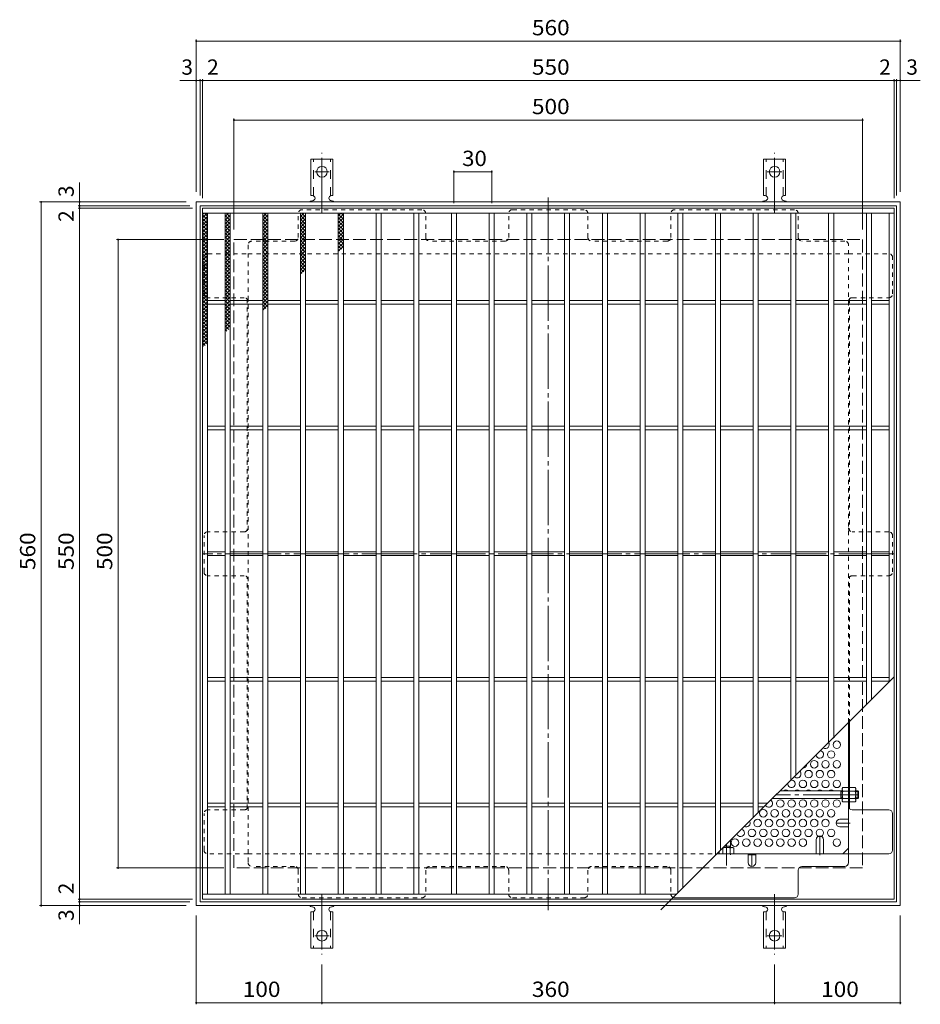
# Model space of a CAD drawing. Units: millimetres. Extents: x -915 to 1080, y -782 to 768.
# Drawn here: x -915 to -199, y -15 to 768 of the extents above; entities that cross this region are included whole.
import ezdxf

# ---------------------------------------------------------------- set-up
doc = ezdxf.new("R2010")
doc.units = ezdxf.units.MM
doc.header["$LTSCALE"] = 4
for name, pattern in [('JWW_CENTER1', [6.773333, 4.233333, -0.846667, 0.846667, -0.846667]), ('JWW_CENTER2', [13.546667, 11.006667, -0.846667, 0.846667, -0.846667]), ('JWW_DASHED1', [1.693333, 0.846667, -0.846667]), ('JWW_DASHED2', [3.386667, 1.693333, -1.693333]), ('JWW_DASHED3', [3.386667, 2.54, -0.846667])]:
    doc.linetypes.add(name, pattern=pattern)
for name, color, linetype in [('A-1_躯体', 7, 'Continuous'), ('A-2_仕上', 7, 'Continuous'), ('A-4_その他', 7, 'Continuous'), ('A-6_寸法', 7, 'Continuous'), ('A-7_ハッチ', 7, 'Continuous'), ('A-8_記号', 7, 'Continuous'), ('ｸｳﾁｮｳｷ', 7, 'Continuous'), ('ﾊｯﾁ', 7, 'Continuous'), ('ﾊｯﾁ-ﾜｸ', 7, 'Continuous')]:
    doc.layers.add(name, color=color, linetype=linetype)
doc.styles.add('ＭＳ ゴシック', font='txt', dxfattribs={"height": 1})

msp = doc.modelspace()

# ---------------------------------------------------------------- linework, layer by layer
at = {"layer": 'A-1_躯体', "color": 2, "linetype": 'Continuous', "lineweight": 9}
for p, q in [((-774.71, 63.16), (-774.71, 623.16)), ((-774.71, 623.16), (-214.71, 623.16)), ((-771.71, 66.16), (-771.71, 620.16)), ((-771.71, 620.16), (-217.71, 620.16)), ((-217.71, 620.16), (-217.71, 66.16)), ((-214.71, 623.16), (-214.71, 63.16)), ((-214.71, 63.16), (-774.71, 63.16)), ((-217.71, 66.16), (-771.71, 66.16))]:
    msp.add_line(p, q, dxfattribs=at)
at = {"layer": 'A-1_躯体', "color": 2, "linetype": 'JWW_DASHED3', "lineweight": 9}
for p, q in [((-744.71, 93.16), (-744.71, 593.16)), ((-744.71, 593.16), (-244.71, 593.16)), ((-244.71, 593.16), (-244.71, 93.16)), ((-244.71, 93.16), (-744.71, 93.16))]:
    msp.add_line(p, q, dxfattribs=at)
at = {"layer": 'A-1_躯体', "color": 3, "linetype": 'JWW_CENTER2', "lineweight": 9}
for p, q in [((-247.91, 151.36), (-313.52, 151.36)), ((-352.91, 111.96), (-352.91, 95.13))]:
    msp.add_line(p, q, dxfattribs=at)
at = {"layer": 'A-1_躯体', "color": 3, "linetype": 'Continuous', "lineweight": 9}
for p, q in [((-260.91, 154.36), (-310.52, 154.36)), ((-261.91, 148.36), (-261.91, 154.36)), ((-261.91, 153.86), (-260.91, 153.86)), ((-248.41, 154.36), (-250.11, 154.36)), ((-250.11, 153.86), (-247.91, 153.86)), ((-248.41, 148.36), (-248.41, 154.36)), ((-248.41, 154.36), (-247.91, 153.86)), ((-247.91, 148.86), (-247.91, 153.86)), ((-260.91, 148.36), (-316.52, 148.36)), ((-261.91, 148.86), (-260.91, 148.86)), ((-250.11, 148.86), (-247.91, 148.86)), ((-248.41, 148.36), (-250.11, 148.36)), ((-248.41, 148.36), (-247.91, 148.86)), ((-354.52, 110.36), (-349.91, 110.36)), ((-350.41, 110.36), (-350.41, 109.36)), ((-349.91, 114.96), (-349.91, 109.36)), ((-355.41, 109.46), (-355.41, 109.36))]:
    msp.add_line(p, q, dxfattribs=at)
at = {"layer": 'A-2_仕上', "color": 3, "linetype": 'Continuous', "lineweight": 9}
for p, q in [((-769.71, 68.16), (-769.71, 618.16)), ((-769.71, 618.16), (-219.71, 618.16)), ((-769.71, 614.16), (-219.71, 614.16)), ((-765.71, 72.16), (-765.71, 614.16)), ((-751.71, 72.16), (-751.71, 614.16)), ((-747.71, 72.16), (-747.71, 614.16)), ((-721.71, 72.16), (-721.71, 614.16)), ((-717.71, 72.16), (-717.71, 614.16)), ((-691.71, 72.16), (-691.71, 614.16)), ((-687.71, 72.16), (-687.71, 614.16)), ((-661.71, 72.16), (-661.71, 614.16)), ((-657.71, 72.16), (-657.71, 614.16)), ((-631.71, 72.16), (-631.71, 614.16)), ((-627.71, 72.16), (-627.71, 614.16)), ((-601.71, 72.16), (-601.71, 614.16)), ((-597.71, 72.16), (-597.71, 614.16)), ((-571.71, 72.16), (-571.71, 614.16)), ((-567.71, 72.16), (-567.71, 614.16)), ((-541.71, 72.16), (-541.71, 614.16)), ((-537.71, 72.16), (-537.71, 614.16)), ((-511.71, 72.16), (-511.71, 614.16)), ((-507.71, 72.16), (-507.71, 614.16)), ((-481.71, 72.16), (-481.71, 614.16)), ((-477.71, 72.16), (-477.71, 614.16)), ((-451.71, 72.16), (-451.71, 614.16)), ((-447.71, 72.16), (-447.71, 614.16)), ((-421.71, 72.16), (-421.71, 614.16)), ((-417.71, 72.16), (-417.71, 614.16)), ((-391.71, 73.16), (-391.71, 614.16)), ((-387.71, 77.16), (-387.71, 614.16)), ((-361.71, 103.16), (-361.71, 614.16)), ((-357.71, 107.16), (-357.71, 614.16)), ((-331.71, 133.16), (-331.71, 614.16)), ((-327.71, 137.16), (-327.71, 614.16)), ((-301.71, 163.16), (-301.71, 614.16)), ((-297.71, 167.16), (-297.71, 614.16)), ((-271.71, 193.16), (-271.71, 614.16)), ((-267.71, 197.16), (-267.71, 614.16)), ((-241.71, 223.16), (-241.71, 614.16)), ((-237.71, 227.16), (-237.71, 614.16)), ((-223.71, 241.16), (-223.71, 614.16)), ((-219.71, 618.16), (-219.71, 68.16)), ((-765.71, 544.66), (-751.71, 544.66)), ((-765.71, 541.66), (-751.71, 541.66)), ((-747.71, 544.66), (-721.71, 544.66)), ((-747.71, 541.66), (-721.71, 541.66)), ((-717.71, 544.66), (-691.71, 544.66)), ((-717.71, 541.66), (-691.71, 541.66)), ((-687.71, 544.66), (-661.71, 544.66)), ((-687.71, 541.66), (-661.71, 541.66)), ((-657.71, 544.66), (-631.71, 544.66)), ((-657.71, 541.66), (-631.71, 541.66)), ((-627.71, 544.66), (-601.71, 544.66)), ((-627.71, 541.66), (-601.71, 541.66)), ((-597.71, 544.66), (-571.71, 544.66)), ((-597.71, 541.66), (-571.71, 541.66)), ((-567.71, 544.66), (-541.71, 544.66)), ((-567.71, 541.66), (-541.71, 541.66)), ((-537.71, 544.66), (-511.71, 544.66)), ((-537.71, 541.66), (-511.71, 541.66)), ((-507.71, 544.66), (-481.71, 544.66)), ((-507.71, 541.66), (-481.71, 541.66)), ((-477.71, 544.66), (-451.71, 544.66)), ((-477.71, 541.66), (-451.71, 541.66)), ((-447.71, 544.66), (-421.71, 544.66)), ((-447.71, 541.66), (-421.71, 541.66)), ((-417.71, 544.66), (-391.71, 544.66)), ((-417.71, 541.66), (-391.71, 541.66)), ((-387.71, 544.66), (-361.71, 544.66)), ((-387.71, 541.66), (-361.71, 541.66)), ((-357.71, 544.66), (-331.71, 544.66)), ((-357.71, 541.66), (-331.71, 541.66)), ((-327.71, 544.66), (-301.71, 544.66)), ((-327.71, 541.66), (-301.71, 541.66)), ((-297.71, 544.66), (-271.71, 544.66)), ((-297.71, 541.66), (-271.71, 541.66)), ((-267.71, 544.66), (-241.71, 544.66)), ((-267.71, 541.66), (-241.71, 541.66)), ((-237.71, 544.66), (-223.71, 544.66)), ((-237.71, 541.66), (-223.71, 541.66)), ((-765.71, 444.66), (-751.71, 444.66)), ((-765.71, 441.66), (-751.71, 441.66)), ((-747.71, 444.66), (-721.71, 444.66)), ((-747.71, 441.66), (-721.71, 441.66)), ((-717.71, 444.66), (-691.71, 444.66)), ((-717.71, 441.66), (-691.71, 441.66)), ((-687.71, 444.66), (-661.71, 444.66)), ((-687.71, 441.66), (-661.71, 441.66)), ((-657.71, 444.66), (-631.71, 444.66)), ((-657.71, 441.66), (-631.71, 441.66)), ((-627.71, 444.66), (-601.71, 444.66)), ((-627.71, 441.66), (-601.71, 441.66)), ((-597.71, 444.66), (-571.71, 444.66)), ((-597.71, 441.66), (-571.71, 441.66)), ((-567.71, 444.66), (-541.71, 444.66)), ((-567.71, 441.66), (-541.71, 441.66)), ((-537.71, 444.66), (-511.71, 444.66)), ((-537.71, 441.66), (-511.71, 441.66)), ((-507.71, 444.66), (-481.71, 444.66)), ((-507.71, 441.66), (-481.71, 441.66)), ((-477.71, 444.66), (-451.71, 444.66)), ((-477.71, 441.66), (-451.71, 441.66)), ((-447.71, 444.66), (-421.71, 444.66)), ((-447.71, 441.66), (-421.71, 441.66)), ((-417.71, 444.66), (-391.71, 444.66)), ((-417.71, 441.66), (-391.71, 441.66)), ((-387.71, 444.66), (-361.71, 444.66)), ((-387.71, 441.66), (-361.71, 441.66)), ((-357.71, 444.66), (-331.71, 444.66)), ((-357.71, 441.66), (-331.71, 441.66)), ((-327.71, 444.66), (-301.71, 444.66)), ((-327.71, 441.66), (-301.71, 441.66)), ((-297.71, 444.66), (-271.71, 444.66)), ((-297.71, 441.66), (-271.71, 441.66)), ((-267.71, 444.66), (-241.71, 444.66)), ((-267.71, 441.66), (-241.71, 441.66)), ((-237.71, 444.66), (-223.71, 444.66)), ((-237.71, 441.66), (-223.71, 441.66)), ((-765.71, 344.66), (-751.71, 344.66)), ((-765.71, 341.66), (-751.71, 341.66)), ((-747.71, 344.66), (-721.71, 344.66)), ((-747.71, 341.66), (-721.71, 341.66)), ((-717.71, 344.66), (-691.71, 344.66)), ((-717.71, 341.66), (-691.71, 341.66)), ((-687.71, 344.66), (-661.71, 344.66)), ((-687.71, 341.66), (-661.71, 341.66)), ((-657.71, 344.66), (-631.71, 344.66)), ((-657.71, 341.66), (-631.71, 341.66)), ((-627.71, 344.66), (-601.71, 344.66)), ((-627.71, 341.66), (-601.71, 341.66)), ((-597.71, 344.66), (-571.71, 344.66)), ((-597.71, 341.66), (-571.71, 341.66)), ((-567.71, 344.66), (-541.71, 344.66)), ((-567.71, 341.66), (-541.71, 341.66)), ((-537.71, 344.66), (-511.71, 344.66)), ((-537.71, 341.66), (-511.71, 341.66)), ((-507.71, 344.66), (-481.71, 344.66)), ((-507.71, 341.66), (-481.71, 341.66)), ((-477.71, 344.66), (-451.71, 344.66)), ((-477.71, 341.66), (-451.71, 341.66)), ((-447.71, 344.66), (-421.71, 344.66)), ((-447.71, 341.66), (-421.71, 341.66)), ((-417.71, 344.66), (-391.71, 344.66)), ((-417.71, 341.66), (-391.71, 341.66)), ((-387.71, 344.66), (-361.71, 344.66)), ((-387.71, 341.66), (-361.71, 341.66)), ((-357.71, 344.66), (-331.71, 344.66)), ((-357.71, 341.66), (-331.71, 341.66)), ((-327.71, 344.66), (-301.71, 344.66)), ((-327.71, 341.66), (-301.71, 341.66)), ((-297.71, 344.66), (-271.71, 344.66)), ((-297.71, 341.66), (-271.71, 341.66)), ((-267.71, 344.66), (-241.71, 344.66)), ((-267.71, 341.66), (-241.71, 341.66)), ((-237.71, 344.66), (-223.71, 344.66)), ((-237.71, 341.66), (-223.71, 341.66)), ((-765.71, 244.66), (-751.71, 244.66)), ((-747.71, 244.66), (-721.71, 244.66)), ((-717.71, 244.66), (-691.71, 244.66)), ((-687.71, 244.66), (-661.71, 244.66)), ((-657.71, 244.66), (-631.71, 244.66)), ((-627.71, 244.66), (-601.71, 244.66)), ((-597.71, 244.66), (-571.71, 244.66)), ((-567.71, 244.66), (-541.71, 244.66)), ((-537.71, 244.66), (-511.71, 244.66)), ((-507.71, 244.66), (-481.71, 244.66)), ((-477.71, 244.66), (-451.71, 244.66)), ((-447.71, 244.66), (-421.71, 244.66)), ((-417.71, 244.66), (-391.71, 244.66)), ((-219.71, 245.16), (-405.24, 59.64)), ((-387.71, 244.66), (-361.71, 244.66)), ((-357.71, 244.66), (-331.71, 244.66)), ((-327.71, 244.66), (-301.71, 244.66)), ((-297.71, 244.66), (-271.71, 244.66)), ((-267.71, 244.66), (-241.71, 244.66)), ((-237.71, 244.66), (-223.71, 244.66)), ((-765.71, 241.66), (-751.71, 241.66)), ((-747.71, 241.66), (-721.71, 241.66)), ((-717.71, 241.66), (-691.71, 241.66)), ((-687.71, 241.66), (-661.71, 241.66)), ((-657.71, 241.66), (-631.71, 241.66)), ((-627.71, 241.66), (-601.71, 241.66)), ((-597.71, 241.66), (-571.71, 241.66)), ((-567.71, 241.66), (-541.71, 241.66)), ((-537.71, 241.66), (-511.71, 241.66)), ((-507.71, 241.66), (-481.71, 241.66)), ((-477.71, 241.66), (-451.71, 241.66)), ((-447.71, 241.66), (-421.71, 241.66)), ((-417.71, 241.66), (-391.71, 241.66)), ((-387.71, 241.66), (-361.71, 241.66)), ((-357.71, 241.66), (-331.71, 241.66)), ((-327.71, 241.66), (-301.71, 241.66)), ((-297.71, 241.66), (-271.71, 241.66)), ((-267.71, 241.66), (-241.71, 241.66)), ((-237.71, 241.66), (-223.71, 241.66)), ((-765.71, 144.66), (-751.71, 144.66)), ((-765.71, 141.66), (-751.71, 141.66)), ((-747.71, 144.66), (-721.71, 144.66)), ((-747.71, 141.66), (-721.71, 141.66)), ((-717.71, 144.66), (-691.71, 144.66)), ((-717.71, 141.66), (-691.71, 141.66)), ((-687.71, 144.66), (-661.71, 144.66)), ((-687.71, 141.66), (-661.71, 141.66)), ((-657.71, 144.66), (-631.71, 144.66)), ((-657.71, 141.66), (-631.71, 141.66)), ((-627.71, 144.66), (-601.71, 144.66)), ((-627.71, 141.66), (-601.71, 141.66)), ((-597.71, 144.66), (-571.71, 144.66)), ((-597.71, 141.66), (-571.71, 141.66)), ((-567.71, 144.66), (-541.71, 144.66)), ((-567.71, 141.66), (-541.71, 141.66)), ((-537.71, 144.66), (-511.71, 144.66)), ((-537.71, 141.66), (-511.71, 141.66)), ((-507.71, 144.66), (-481.71, 144.66)), ((-507.71, 141.66), (-481.71, 141.66)), ((-477.71, 144.66), (-451.71, 144.66)), ((-477.71, 141.66), (-451.71, 141.66)), ((-447.71, 144.66), (-421.71, 144.66)), ((-447.71, 141.66), (-421.71, 141.66)), ((-417.71, 144.66), (-391.71, 144.66)), ((-417.71, 141.66), (-391.71, 141.66)), ((-387.71, 144.66), (-361.71, 144.66)), ((-387.71, 141.66), (-361.71, 141.66)), ((-357.71, 144.66), (-331.71, 144.66)), ((-357.71, 141.66), (-331.71, 141.66)), ((-327.71, 144.66), (-320.21, 144.66)), ((-327.71, 141.66), (-323.21, 141.66)), ((-392.71, 72.16), (-769.71, 72.16)), ((-219.71, 68.16), (-769.71, 68.16))]:
    msp.add_line(p, q, dxfattribs=at)
at = {"layer": 'A-4_その他', "color": 7, "linetype": 'Continuous', "lineweight": 9}
for p, q in [((-774.71, 752.33), (-774.71, 631.16)), ((-214.71, 752.33), (-214.71, 631.16)), ((-774.71, 751.13), (-214.71, 751.13)), ((-771.71, 720.94), (-771.71, 628.16)), ((-769.71, 720.94), (-769.71, 626.16)), ((-219.71, 720.94), (-219.71, 626.16)), ((-217.71, 720.94), (-217.71, 628.16)), ((-787.73, 719.74), (-771.71, 719.74)), ((-771.71, 719.74), (-769.71, 719.74)), ((-769.71, 719.74), (-219.71, 719.74)), ((-219.71, 719.74), (-217.71, 719.74)), ((-217.71, 719.74), (-198.82, 719.74)), ((-744.71, 689.55), (-744.71, 601.16)), ((-744.71, 688.35), (-244.71, 688.35)), ((-244.71, 689.55), (-244.71, 601.16)), ((-569.71, 648.27), (-569.71, 622.16)), ((-569.71, 647.07), (-539.71, 647.07)), ((-539.71, 648.27), (-539.71, 622.16)), ((-867.45, 620.16), (-867.45, 638.6)), ((-899.25, 623.16), (-782.71, 623.16)), ((-898.05, 63.16), (-898.05, 623.16)), ((-868.65, 620.16), (-779.71, 620.16)), ((-867.45, 618.16), (-867.45, 620.16)), ((-868.65, 618.16), (-777.71, 618.16)), ((-867.45, 68.16), (-867.45, 618.16)), ((-838.04, 593.16), (-752.71, 593.16)), ((-836.84, 593.16), (-836.84, 93.16)), ((-838.04, 93.16), (-752.71, 93.16)), ((-899.25, 63.16), (-782.71, 63.16)), ((-868.65, 68.16), (-777.71, 68.16)), ((-868.65, 66.16), (-779.71, 66.16)), ((-867.45, 66.16), (-867.45, 68.16)), ((-867.45, 48.29), (-867.45, 66.16)), ((-774.71, -15.41), (-774.71, 55.16)), ((-214.71, -15.41), (-214.71, 55.16)), ((-674.71, -15.41), (-674.71, 16.16)), ((-314.71, -15.41), (-314.71, 16.16)), ((-774.71, -14.21), (-674.71, -14.21)), ((-674.71, -14.21), (-314.71, -14.21)), ((-314.71, -14.21), (-214.71, -14.21))]:
    msp.add_line(p, q, dxfattribs=at)
at = {"layer": 'A-4_その他', "color": 7, "linetype": 'Continuous', "lineweight": 9, "const_width": 0.8}
for points in [[(-774.31, 751.13, 0.414214), (-774.71, 751.53, 0.414214), (-775.11, 751.13, 0.414214), (-774.71, 750.73, 0.414214)], [(-214.31, 751.13, 0.414214), (-214.71, 751.53, 0.414214), (-215.11, 751.13, 0.414214), (-214.71, 750.73, 0.414214)], [(-774.31, 719.74, 0.414214), (-774.71, 720.14, 0.414214), (-775.11, 719.74, 0.414214), (-774.71, 719.34, 0.414214)], [(-771.31, 719.74, 0.414214), (-771.71, 720.14, 0.414214), (-772.11, 719.74, 0.414214), (-771.71, 719.34, 0.414214)], [(-769.31, 719.74, 0.414214), (-769.71, 720.14, 0.414214), (-770.11, 719.74, 0.414214), (-769.71, 719.34, 0.414214)], [(-219.31, 719.74, 0.414214), (-219.71, 720.14, 0.414214), (-220.11, 719.74, 0.414214), (-219.71, 719.34, 0.414214)], [(-217.31, 719.74, 0.414214), (-217.71, 720.14, 0.414214), (-218.11, 719.74, 0.414214), (-217.71, 719.34, 0.414214)], [(-214.31, 719.74, 0.414214), (-214.71, 720.14, 0.414214), (-215.11, 719.74, 0.414214), (-214.71, 719.34, 0.414214)], [(-744.31, 688.35, 0.414214), (-744.71, 688.75, 0.414214), (-745.11, 688.35, 0.414214), (-744.71, 687.95, 0.414214)], [(-244.31, 688.35, 0.414214), (-244.71, 688.75, 0.414214), (-245.11, 688.35, 0.414214), (-244.71, 687.95, 0.414214)], [(-569.31, 647.07, 0.414214), (-569.71, 647.47, 0.414214), (-570.11, 647.07, 0.414214), (-569.71, 646.67, 0.414214)], [(-539.31, 647.07, 0.414214), (-539.71, 647.47, 0.414214), (-540.11, 647.07, 0.414214), (-539.71, 646.67, 0.414214)], [(-897.65, 623.16, 0.414214), (-898.05, 623.56, 0.414214), (-898.45, 623.16, 0.414214), (-898.05, 622.76, 0.414214)], [(-867.05, 623.16, 0.414214), (-867.45, 623.56, 0.414214), (-867.85, 623.16, 0.414214), (-867.45, 622.76, 0.414214)], [(-867.05, 620.16, 0.414214), (-867.45, 620.56, 0.414214), (-867.85, 620.16, 0.414214), (-867.45, 619.76, 0.414214)], [(-867.05, 618.16, 0.414214), (-867.45, 618.56, 0.414214), (-867.85, 618.16, 0.414214), (-867.45, 617.76, 0.414214)], [(-836.44, 593.16, 0.414214), (-836.84, 593.56, 0.414214), (-837.24, 593.16, 0.414214), (-836.84, 592.76, 0.414214)], [(-836.44, 93.16, 0.414214), (-836.84, 93.56, 0.414214), (-837.24, 93.16, 0.414214), (-836.84, 92.76, 0.414214)], [(-897.65, 63.16, 0.414214), (-898.05, 63.56, 0.414214), (-898.45, 63.16, 0.414214), (-898.05, 62.76, 0.414214)], [(-867.05, 68.16, 0.414214), (-867.45, 68.56, 0.414214), (-867.85, 68.16, 0.414214), (-867.45, 67.76, 0.414214)], [(-867.05, 66.16, 0.414214), (-867.45, 66.56, 0.414214), (-867.85, 66.16, 0.414214), (-867.45, 65.76, 0.414214)], [(-867.05, 63.16, 0.414214), (-867.45, 63.56, 0.414214), (-867.85, 63.16, 0.414214), (-867.45, 62.76, 0.414214)], [(-774.31, -14.21, 0.414214), (-774.71, -13.81, 0.414214), (-775.11, -14.21, 0.414214), (-774.71, -14.61, 0.414214)], [(-674.31, -14.21, 0.414214), (-674.71, -13.81, 0.414214), (-675.11, -14.21, 0.414214), (-674.71, -14.61, 0.414214)], [(-314.31, -14.21, 0.414214), (-314.71, -13.81, 0.414214), (-315.11, -14.21, 0.414214), (-314.71, -14.61, 0.414214)], [(-214.31, -14.21, 0.414214), (-214.71, -13.81, 0.414214), (-215.11, -14.21, 0.414214), (-214.71, -14.61, 0.414214)]]:
    msp.add_lwpolyline(points, format="xyb", close=True, dxfattribs=at)
at = {"layer": 'A-6_寸法', "color": 2, "linetype": 'Continuous', "lineweight": 9}
for centre in [(-265.21, 191.17), (-269.71, 183.38), (-283.21, 175.59), (-274.21, 175.59), (-265.21, 175.59), (-287.71, 167.79), (-278.71, 167.79), (-269.71, 167.79), (-292.21, 160), (-283.21, 160), (-274.21, 160), (-265.21, 160), (-310.21, 144.41), (-301.21, 144.41), (-292.21, 144.41), (-283.21, 144.41), (-274.21, 144.41), (-265.21, 144.41), (-323.71, 136.62), (-314.71, 136.62), (-305.71, 136.62), (-296.71, 136.62), (-287.71, 136.62), (-278.71, 136.62), (-269.71, 136.62), (-328.21, 128.82), (-319.21, 128.82), (-310.21, 128.82), (-301.21, 128.82), (-292.21, 128.82), (-283.21, 128.82), (-274.21, 128.82), (-332.71, 121.03), (-323.71, 121.03), (-314.71, 121.03), (-305.71, 121.03), (-296.71, 121.03), (-287.71, 121.03), (-278.71, 121.03), (-269.71, 121.03), (-346.21, 113.23), (-337.21, 113.23), (-328.21, 113.23), (-319.21, 113.23), (-310.21, 113.23), (-301.21, 113.23), (-292.21, 113.23), (-265.21, 113.23)]:
    msp.add_circle(centre, 3, dxfattribs=at)
for centre, start, end in [((-269.71, 198.97), 288.78971, 341.21029), ((-274.21, 191.17), 231.93377, 38.06623), ((-278.71, 183.38), 184.02458, 85.97542), ((-292.21, 175.59), 268.56112, 1.43888), ((-296.71, 167.79), 219.99003, 50.00997), ((-301.21, 160), 165.25559, 104.74441), ((-305.71, 152.2), 45.92, 134.08), ((-296.71, 152.2), 45.92, 134.08), ((-287.71, 152.2), 45.92, 134.08), ((-278.71, 152.2), 45.92, 134.08), ((-269.71, 152.2), 45.92, 134.08), ((-319.21, 144.41), 207.81966, 62.18034), ((-337.21, 128.82), 240.8444, 29.1556), ((-341.71, 121.03), 194.77273, 75.22727)]:
    msp.add_arc(centre, 3, start, end, dxfattribs=at)
at = {"layer": 'A-7_ハッチ', "color": 2, "linetype": 'JWW_CENTER2', "lineweight": 9}
for p, q in [((-494.71, 626.76), (-494.71, 59.57)), ((-219.56, 343.16), (-769.44, 343.16))]:
    msp.add_line(p, q, dxfattribs=at)
at = {"layer": 'A-7_ハッチ', "color": 2, "linetype": 'JWW_DASHED1', "lineweight": 9}
for p, q in [((-693.51, 594.97), (-693.51, 613.97)), ((-595.21, 616.97), (-690.51, 616.97)), ((-592.21, 594.97), (-592.21, 613.97)), ((-526.21, 594.97), (-526.21, 613.97)), ((-523.21, 616.97), (-466.21, 616.97)), ((-463.21, 594.97), (-463.21, 613.97)), ((-397.21, 594.97), (-397.21, 613.97)), ((-298.91, 616.97), (-394.21, 616.97)), ((-295.91, 594.97), (-295.91, 613.97)), ((-733.51, 588.97), (-733.51, 97.36)), ((-696.51, 591.97), (-730.51, 591.97)), ((-529.21, 591.97), (-589.21, 591.97)), ((-400.21, 591.97), (-460.21, 591.97)), ((-258.91, 591.97), (-292.91, 591.97)), ((-255.91, 208.96), (-255.91, 588.97)), ((-765.52, 581.97), (-733.51, 581.97)), ((-733.51, 581.97), (-255.91, 581.97)), ((-255.91, 581.97), (-223.91, 581.97)), ((-768.52, 549.96), (-768.52, 578.97)), ((-220.91, 549.96), (-220.91, 578.97)), ((-736.51, 546.96), (-765.52, 546.96)), ((-734.31, 546), (-734.31, 361.62)), ((-255.11, 546.01), (-255.11, 361.62)), ((-252.91, 546.96), (-223.91, 546.96)), ((-736.51, 360.66), (-765.52, 360.66)), ((-223.91, 360.66), (-252.91, 360.66)), ((-768.52, 328.66), (-768.52, 357.66)), ((-220.91, 328.66), (-220.91, 357.66)), ((-736.51, 325.66), (-765.52, 325.66)), ((-734.31, 140.32), (-734.31, 324.7)), ((-255.11, 140.32), (-255.11, 324.7)), ((-252.91, 325.66), (-223.91, 325.66)), ((-255.11, 154.36), (-255.91, 154.36)), ((-255.11, 148.16), (-255.91, 148.16)), ((-768.52, 107.36), (-768.52, 136.36)), ((-736.51, 139.36), (-765.52, 139.36)), ((-733.51, 104.36), (-765.52, 104.36)), ((-733.51, 104.36), (-360.52, 104.36)), ((-349.91, 104.36), (-349.91, 103.56)), ((-696.51, 94.36), (-730.51, 94.36)), ((-529.21, 94.36), (-589.21, 94.36)), ((-400.21, 94.36), (-460.21, 94.36)), ((-693.51, 91.36), (-693.51, 72.36)), ((-592.21, 91.36), (-592.21, 72.36)), ((-526.21, 91.36), (-526.21, 72.36)), ((-463.21, 91.36), (-463.21, 72.36)), ((-397.21, 91.36), (-397.21, 72.36)), ((-690.51, 69.36), (-595.21, 69.36)), ((-523.21, 69.36), (-466.21, 69.36))]:
    msp.add_line(p, q, dxfattribs=at)
at = {"layer": 'A-7_ハッチ', "color": 2, "linetype": 'Continuous', "lineweight": 9}
for p, q in [((-255.91, 97.36), (-255.91, 208.96)), ((-255.11, 140.32), (-255.11, 209.76)), ((-223.91, 139.36), (-252.91, 139.36)), ((-220.91, 107.36), (-220.91, 136.36)), ((-360.52, 104.36), (-223.91, 104.36)), ((-335.71, 103.56), (-329.71, 103.56)), ((-260.53, 104.36), (-255.91, 108.97)), ((-292.91, 94.36), (-258.91, 94.36)), ((-295.91, 72.36), (-295.91, 91.36)), ((-394.21, 69.36), (-298.91, 69.36))]:
    msp.add_line(p, q, dxfattribs=at)
at = {"layer": 'A-7_ハッチ', "color": 2, "linetype": 'JWW_DASHED1', "lineweight": 9}
for centre, start, end in [((-690.51, 613.97), 90, 180), ((-595.21, 613.97), 0, 90), ((-523.21, 613.97), 90, 180), ((-466.21, 613.97), 0, 90), ((-394.21, 613.97), 90, 180), ((-298.91, 613.97), 0, 90), ((-730.51, 588.97), 90, 180), ((-696.51, 594.97), 270, 0), ((-589.21, 594.97), 180, 270), ((-529.21, 594.97), 270, 0), ((-460.21, 594.97), 180, 270), ((-400.21, 594.97), 270, 360), ((-292.91, 594.97), 180, 270), ((-258.91, 588.97), 0, 90), ((-765.52, 578.97), 90, 180), ((-223.91, 578.97), 0, 90), ((-765.52, 549.96), 180, 270), ((-223.91, 549.96), 270, 0), ((-736.51, 543.96), 0, 90), ((-252.91, 543.96), 90, 180), ((-765.52, 357.66), 90, 180), ((-736.51, 363.66), 270, 0), ((-252.91, 363.66), 180, 270), ((-223.91, 357.66), 0, 90), ((-765.52, 328.66), 180, 270), ((-736.51, 322.66), 0, 90), ((-252.91, 322.66), 90, 180), ((-223.91, 328.66), 270, 0), ((-736.51, 142.36), 270, 0), ((-765.52, 136.36), 90, 180), ((-765.52, 107.36), 180, 270), ((-730.51, 97.36), 180, 270), ((-696.51, 91.36), 0, 90), ((-589.21, 91.36), 90, 180), ((-529.21, 91.36), 0, 90), ((-460.21, 91.36), 90, 180), ((-400.21, 91.36), 0, 90), ((-690.51, 72.36), 180, 270), ((-595.21, 72.36), 270, 0), ((-523.21, 72.36), 180, 270), ((-466.21, 72.36), 270, 0), ((-394.21, 72.36), 180, 248.56473)]:
    msp.add_arc(centre, 3, start, end, dxfattribs=at)
at = {"layer": 'A-7_ハッチ', "color": 2, "linetype": 'Continuous', "lineweight": 9}
for centre, start, end in [((-252.91, 142.36), 180, 270), ((-223.91, 136.36), 0, 90), ((-223.91, 107.36), 270, 0), ((-292.91, 91.36), 90, 180), ((-258.91, 97.36), 270, 0), ((-298.91, 72.36), 270, 0), ((-394.21, 72.36), 248.56473, 270)]:
    msp.add_arc(centre, 3, start, end, dxfattribs=at)
at = {"layer": 'A-8_記号', "color": 2, "linetype": 'JWW_CENTER1', "lineweight": 9}
for p, q in [((-254.71, 128.82), (-265.71, 128.82)), ((-278.71, 103.16), (-278.71, 118.51)), ((-332.71, 104.36), (-332.71, 94.36))]:
    msp.add_line(p, q, dxfattribs=at)
at = {"layer": 'A-8_記号', "color": 2, "linetype": 'Continuous', "lineweight": 9}
for p, q in [((-262.71, 131.82), (-255.91, 131.82)), ((-262.71, 125.82), (-255.91, 125.82)), ((-281.71, 115.51), (-281.71, 104.36)), ((-275.71, 115.51), (-275.71, 104.36)), ((-335.71, 97.36), (-335.71, 104.36)), ((-329.71, 97.36), (-329.71, 104.36))]:
    msp.add_line(p, q, dxfattribs=at)
for centre, start, end in [((-262.71, 128.82), 90, 270), ((-278.71, 115.51), 0, 180), ((-332.71, 97.36), 180, 0)]:
    msp.add_arc(centre, 3, start, end, dxfattribs=at)
at = {"layer": 'ｸｳﾁｮｳｷ', "color": 6, "linetype": 'Continuous', "lineweight": 9}
for p, q in [((-769.71, 613.2), (-768.75, 614.16)), ((-769.71, 610.37), (-765.92, 614.16)), ((-769.71, 612.92), (-765.71, 608.92)), ((-769.71, 607.54), (-765.71, 611.54)), ((-768.12, 614.16), (-765.71, 611.75)), ((-751.71, 611.49), (-749.04, 614.16)), ((-751.71, 608.66), (-747.71, 612.66)), ((-751.71, 612.32), (-747.71, 608.32)), ((-750.73, 614.16), (-747.71, 611.15)), ((-721.71, 611.34), (-718.89, 614.16)), ((-721.71, 608.51), (-717.71, 612.51)), ((-721.71, 612.18), (-717.71, 608.18)), ((-720.87, 614.16), (-717.71, 611.01)), ((-691.71, 611.49), (-689.04, 614.16)), ((-691.71, 608.66), (-687.71, 612.66)), ((-691.71, 612.32), (-687.71, 608.32)), ((-690.73, 614.16), (-687.71, 611.15)), ((-687.9, 614.16), (-687.71, 613.98)), ((-661.71, 612.13), (-659.68, 614.16)), ((-661.71, 613.47), (-657.71, 609.47)), ((-661.71, 609.3), (-657.71, 613.3)), ((-659.57, 614.16), (-657.71, 612.3)), ((-769.71, 610.09), (-765.71, 606.09)), ((-769.71, 604.71), (-765.71, 608.71)), ((-769.71, 607.27), (-765.71, 603.27)), ((-769.71, 601.89), (-765.71, 605.89)), ((-769.71, 604.44), (-765.71, 600.44)), ((-751.71, 605.83), (-747.71, 609.83)), ((-751.71, 609.49), (-747.71, 605.49)), ((-751.71, 603), (-747.71, 607)), ((-751.71, 606.66), (-747.71, 602.66)), ((-751.71, 600.17), (-747.71, 604.17)), ((-751.71, 603.84), (-747.71, 599.84)), ((-721.71, 605.69), (-717.71, 609.69)), ((-721.71, 609.35), (-717.71, 605.35)), ((-721.71, 602.86), (-717.71, 606.86)), ((-721.71, 606.52), (-717.71, 602.52)), ((-721.71, 600.03), (-717.71, 604.03)), ((-721.71, 603.69), (-717.71, 599.69)), ((-691.71, 605.83), (-687.71, 609.83)), ((-691.71, 609.49), (-687.71, 605.49)), ((-691.71, 603), (-687.71, 607)), ((-691.71, 606.66), (-687.71, 602.66)), ((-691.71, 600.17), (-687.71, 604.17)), ((-691.71, 603.84), (-687.71, 599.84)), ((-661.71, 610.65), (-657.71, 606.65)), ((-661.71, 606.47), (-657.71, 610.47)), ((-661.71, 607.82), (-657.71, 603.82)), ((-661.71, 603.64), (-657.71, 607.64)), ((-661.71, 604.99), (-657.71, 600.99)), ((-661.71, 600.82), (-657.71, 604.81)), ((-769.71, 599.06), (-765.71, 603.06)), ((-769.71, 601.61), (-765.71, 597.61)), ((-769.71, 596.23), (-765.71, 600.23)), ((-769.71, 598.78), (-765.71, 594.78)), ((-769.71, 593.4), (-765.71, 597.4)), ((-769.71, 595.95), (-765.71, 591.95)), ((-751.71, 597.34), (-747.71, 601.34)), ((-751.71, 601.01), (-747.71, 597.01)), ((-751.71, 594.52), (-747.71, 598.52)), ((-751.71, 598.18), (-747.71, 594.18)), ((-751.71, 591.69), (-747.71, 595.69)), ((-721.71, 597.2), (-717.71, 601.2)), ((-721.71, 600.86), (-717.71, 596.86)), ((-721.71, 594.37), (-717.71, 598.37)), ((-721.71, 598.04), (-717.71, 594.04)), ((-721.71, 591.54), (-717.71, 595.54)), ((-691.71, 597.34), (-687.71, 601.34)), ((-691.71, 601.01), (-687.71, 597.01)), ((-691.71, 594.52), (-687.71, 598.52)), ((-691.71, 598.18), (-687.71, 594.18)), ((-691.71, 591.69), (-687.71, 595.69)), ((-661.71, 602.16), (-657.71, 598.16)), ((-661.71, 597.99), (-657.71, 601.99)), ((-661.71, 599.33), (-657.71, 595.33)), ((-661.71, 595.16), (-657.71, 599.16)), ((-661.71, 596.5), (-657.71, 592.5)), ((-661.71, 592.33), (-657.71, 596.33)), ((-769.71, 590.57), (-765.71, 594.57)), ((-769.71, 593.12), (-765.71, 589.12)), ((-769.71, 587.74), (-765.71, 591.74)), ((-769.71, 590.3), (-765.71, 586.3)), ((-769.71, 584.92), (-765.71, 588.92)), ((-751.71, 595.35), (-747.71, 591.35)), ((-751.71, 588.86), (-747.71, 592.86)), ((-751.71, 592.52), (-747.71, 588.52)), ((-751.71, 586.03), (-747.71, 590.03)), ((-751.71, 589.69), (-747.71, 585.69)), ((-721.71, 595.21), (-717.71, 591.21)), ((-721.71, 588.72), (-717.71, 592.72)), ((-721.71, 592.38), (-717.71, 588.38)), ((-721.71, 585.89), (-717.71, 589.89)), ((-721.71, 589.55), (-717.71, 585.55)), ((-691.71, 595.35), (-687.71, 591.35)), ((-691.71, 588.86), (-687.71, 592.86)), ((-691.71, 592.52), (-687.71, 588.52)), ((-691.71, 586.03), (-687.71, 590.03)), ((-691.71, 589.69), (-687.71, 585.69)), ((-661.71, 593.68), (-657.71, 589.68)), ((-661.71, 589.5), (-657.71, 593.5)), ((-661.71, 590.85), (-657.71, 586.85)), ((-661.71, 586.67), (-657.71, 590.67)), ((-661.71, 588.02), (-659.26, 585.56)), ((-661.71, 583.84), (-657.71, 587.84)), ((-769.71, 587.47), (-765.71, 583.47)), ((-769.71, 582.09), (-765.71, 586.09)), ((-769.71, 584.64), (-765.71, 580.64)), ((-769.71, 579.26), (-765.71, 583.26)), ((-769.71, 581.81), (-765.71, 577.81)), ((-769.71, 576.43), (-765.71, 580.43)), ((-751.71, 583.2), (-747.71, 587.2)), ((-751.71, 586.87), (-747.71, 582.87)), ((-751.71, 580.37), (-747.71, 584.37)), ((-751.71, 584.04), (-747.71, 580.04)), ((-751.71, 577.54), (-747.71, 581.54)), ((-751.71, 581.21), (-747.71, 577.21)), ((-721.71, 583.06), (-717.71, 587.06)), ((-721.71, 586.72), (-717.71, 582.72)), ((-721.71, 579.66), (-717.71, 583.66)), ((-721.71, 583.32), (-717.71, 579.32)), ((-721.71, 576.83), (-717.71, 580.83)), ((-721.71, 580.49), (-717.71, 576.49)), ((-691.71, 583.2), (-687.71, 587.2)), ((-691.71, 586.87), (-687.71, 582.87)), ((-691.71, 580.37), (-687.71, 584.37)), ((-691.71, 584.04), (-687.71, 580.04)), ((-691.71, 577.54), (-687.71, 581.54)), ((-691.71, 581.21), (-687.71, 577.21)), ((-661.71, 585.19), (-660.84, 584.32)), ((-769.71, 578.98), (-765.71, 574.98)), ((-769.71, 573.6), (-765.71, 577.6)), ((-769.71, 576.15), (-765.71, 572.15)), ((-769.71, 570.77), (-765.71, 574.77)), ((-769.71, 573.32), (-765.71, 569.33)), ((-751.71, 574.72), (-747.71, 578.72)), ((-751.71, 578.38), (-747.71, 574.38)), ((-751.71, 571.89), (-747.71, 575.89)), ((-751.71, 575.55), (-747.71, 571.55)), ((-751.71, 569.06), (-747.71, 573.06)), ((-751.71, 572.72), (-747.71, 568.72)), ((-721.71, 574), (-717.71, 578)), ((-721.71, 577.66), (-717.71, 573.66)), ((-721.71, 571.17), (-717.71, 575.17)), ((-721.71, 574.84), (-717.71, 570.84)), ((-721.71, 568.34), (-717.71, 572.34)), ((-691.71, 574.72), (-687.71, 578.72)), ((-691.71, 578.38), (-687.71, 574.38)), ((-691.71, 571.89), (-687.71, 575.89)), ((-691.71, 575.55), (-687.71, 571.55)), ((-691.71, 569.06), (-687.71, 573.06)), ((-691.71, 572.72), (-687.71, 568.72)), ((-769.71, 567.94), (-765.71, 571.95)), ((-769.71, 570.5), (-765.71, 566.5)), ((-769.71, 565.12), (-765.71, 569.12)), ((-769.71, 567.67), (-765.71, 563.67)), ((-769.71, 562.29), (-765.71, 566.29)), ((-769.71, 564.84), (-765.71, 560.84)), ((-751.71, 566.23), (-747.71, 570.23)), ((-751.71, 569.9), (-747.71, 565.9)), ((-751.71, 563.4), (-747.71, 567.4)), ((-751.71, 567.07), (-747.71, 563.07)), ((-751.71, 560.57), (-747.71, 564.57)), ((-751.71, 564.24), (-747.71, 560.24)), ((-721.71, 572.01), (-717.71, 568.01)), ((-721.71, 565.51), (-717.71, 569.51)), ((-721.71, 569.18), (-717.71, 565.18)), ((-721.71, 562.69), (-717.71, 566.69)), ((-721.71, 566.35), (-717.71, 562.35)), ((-691.71, 566.23), (-687.71, 570.23)), ((-691.71, 569.9), (-689.25, 567.43)), ((-691.71, 567.07), (-690.84, 566.19)), ((-769.71, 559.46), (-765.71, 563.46)), ((-769.71, 562.01), (-765.71, 558.01)), ((-769.71, 556.63), (-765.71, 560.63)), ((-769.71, 559.18), (-765.71, 555.18)), ((-769.71, 553.8), (-765.71, 557.8)), ((-751.71, 557.75), (-747.71, 561.75)), ((-751.71, 561.41), (-747.71, 557.41)), ((-751.71, 554.92), (-747.71, 558.92)), ((-751.71, 558.58), (-747.71, 554.58)), ((-721.71, 559.86), (-717.71, 563.86)), ((-721.71, 563.52), (-717.71, 559.52)), ((-721.71, 557.03), (-717.71, 561.03)), ((-721.71, 560.69), (-717.71, 556.69)), ((-721.71, 554.2), (-717.71, 558.2)), ((-721.71, 557.87), (-717.71, 553.87)), ((-769.71, 556.35), (-765.71, 552.35)), ((-769.71, 550.97), (-765.71, 554.97)), ((-769.71, 553.53), (-765.71, 549.53)), ((-769.71, 548.15), (-765.71, 552.15)), ((-769.71, 550.7), (-765.71, 546.7)), ((-769.71, 545.32), (-765.71, 549.32)), ((-751.71, 552.09), (-747.71, 556.09)), ((-751.71, 555.75), (-747.71, 551.75)), ((-751.71, 549.26), (-747.71, 553.26)), ((-751.71, 552.92), (-747.71, 548.92)), ((-751.71, 546.43), (-747.71, 550.43)), ((-751.71, 550.1), (-747.71, 546.1)), ((-721.71, 551.37), (-717.71, 555.37)), ((-721.71, 555.04), (-717.71, 551.04)), ((-721.71, 548.54), (-717.71, 552.54)), ((-721.71, 552.21), (-717.71, 548.21)), ((-721.71, 545.72), (-717.71, 549.72)), ((-721.71, 549.38), (-717.71, 545.38)), ((-769.71, 547.87), (-765.71, 543.87)), ((-769.71, 542.49), (-765.71, 546.49)), ((-769.71, 545.04), (-765.71, 541.04)), ((-769.71, 539.66), (-765.71, 543.66)), ((-769.71, 542.21), (-765.71, 538.21)), ((-769.71, 536.83), (-765.71, 540.83)), ((-751.71, 543.6), (-747.71, 547.6)), ((-751.71, 547.27), (-747.71, 543.27)), ((-751.71, 540.78), (-747.71, 544.78)), ((-751.71, 544.44), (-747.71, 540.44)), ((-751.71, 537.95), (-747.71, 541.95)), ((-751.71, 541.61), (-747.71, 537.61)), ((-721.71, 542.89), (-717.71, 546.89)), ((-721.71, 546.55), (-717.71, 542.55)), ((-721.71, 540.06), (-717.71, 544.06)), ((-721.71, 543.72), (-717.71, 539.72)), ((-721.71, 537.23), (-717.71, 541.23)), ((-721.71, 540.9), (-719.25, 538.43)), ((-769.71, 539.38), (-765.71, 535.38)), ((-769.71, 534), (-765.71, 538)), ((-769.71, 536.56), (-765.71, 532.56)), ((-769.71, 531.18), (-765.71, 535.18)), ((-769.71, 533.73), (-765.71, 529.73)), ((-751.71, 535.12), (-747.71, 539.12)), ((-751.71, 538.78), (-747.71, 534.78)), ((-751.71, 532.29), (-747.71, 536.29)), ((-751.71, 535.95), (-747.71, 531.95)), ((-751.71, 529.46), (-747.71, 533.46)), ((-751.71, 533.13), (-747.71, 529.13)), ((-721.71, 538.07), (-720.84, 537.19)), ((-769.71, 528.35), (-765.71, 532.35)), ((-769.71, 530.9), (-765.71, 526.9)), ((-769.71, 525.52), (-765.71, 529.52)), ((-769.71, 528.07), (-765.71, 524.07)), ((-769.71, 522.69), (-765.71, 526.69)), ((-769.71, 525.24), (-765.71, 521.24)), ((-751.71, 526.63), (-747.71, 530.63)), ((-751.71, 530.3), (-747.71, 526.3)), ((-751.71, 523.8), (-747.71, 527.8)), ((-751.71, 527.47), (-747.71, 523.47)), ((-769.71, 519.86), (-765.71, 523.86)), ((-769.71, 522.41), (-765.71, 518.41)), ((-769.71, 517.03), (-765.71, 521.03)), ((-769.71, 519.59), (-765.71, 515.58)), ((-769.71, 514.21), (-765.71, 518.21)), ((-751.71, 520.98), (-747.71, 524.98)), ((-751.71, 524.64), (-748.73, 521.66)), ((-751.71, 521.81), (-750.32, 520.42)), ((-769.71, 516.76), (-765.71, 512.76)), ((-769.71, 511.38), (-765.71, 515.38)), ((-769.71, 513.93), (-766.02, 510.24)), ((-769.71, 508.55), (-765.71, 512.55)), ((-769.71, 511.1), (-767.61, 509)), ((-769.71, 508.27), (-769.2, 507.76))]:
    msp.add_line(p, q, dxfattribs=at)
at = {"layer": 'ﾊｯﾁ', "color": 2, "linetype": 'Continuous', "lineweight": 9}
for p, q in [((-260.91, 156.36), (-260.48, 157.11)), ((-255.91, 157.11), (-260.48, 157.11)), ((-255.91, 145.61), (-255.91, 157.11)), ((-255.11, 145.61), (-255.11, 157.11)), ((-255.11, 157.11), (-250.55, 157.11)), ((-250.11, 156.36), (-250.55, 157.11)), ((-260.91, 146.36), (-260.91, 156.36)), ((-260.48, 154.22), (-255.91, 154.22)), ((-250.55, 154.22), (-255.11, 154.22)), ((-250.11, 146.36), (-250.11, 156.36)), ((-260.91, 146.36), (-260.48, 145.61)), ((-260.48, 148.5), (-255.91, 148.5)), ((-255.91, 145.61), (-260.48, 145.61)), ((-250.55, 148.5), (-255.11, 148.5)), ((-255.11, 145.61), (-250.55, 145.61)), ((-250.11, 146.36), (-250.55, 145.61)), ((-358.66, 104.36), (-358.66, 106.21)), ((-358.66, 104.36), (-347.16, 104.36)), ((-355.78, 108.93), (-355.78, 104.36)), ((-355.52, 109.36), (-347.91, 109.36)), ((-350.05, 108.93), (-350.05, 104.36)), ((-347.91, 109.36), (-347.16, 108.93)), ((-347.16, 104.36), (-347.16, 108.93))]:
    msp.add_line(p, q, dxfattribs=at)
for centre, radius, start, end in [((-257.63, 155.46), 3.29, 149.99998, 176.07924), ((-253.39, 155.46), 3.29, 3.92076, 30.00002), ((-258.18, 155.7), 2.73, 180.2103, 212.68507), ((-251.23, 151.36), 9.68, 162.79973, 197.20026), ((-252.85, 155.7), 2.73, 327.31493, 359.7897), ((-259.8, 151.36), 9.68, 342.79974, 17.20027), ((-258.18, 147.02), 2.73, 147.31491, 179.78969), ((-257.63, 147.25), 3.29, 183.92075, 210), ((-252.85, 147.02), 2.73, 0.21031, 32.68509), ((-253.39, 147.25), 3.29, 330, 356.07925), ((-357.25, 106.62), 2.73, 57.31491, 59.9618), ((-352.91, 99.68), 9.68, 72.79973, 107.20026), ((-348.57, 106.62), 2.73, 90.2103, 122.68507), ((-348.81, 106.08), 3.29, 59.99998, 86.07924)]:
    msp.add_arc(centre, radius, start, end, dxfattribs=at)
at = {"layer": 'ﾊｯﾁ-ﾜｸ', "color": 7, "linetype": 'JWW_CENTER2', "lineweight": 9}
for p, q in [((-674.71, 614.16), (-674.71, 662.16)), ((-314.71, 614.16), (-314.71, 662.16)), ((-668.94, 647.16), (-680.49, 647.16)), ((-308.94, 647.16), (-320.49, 647.16)), ((-674.71, 72.16), (-674.71, 24.16)), ((-314.71, 72.16), (-314.71, 24.16)), ((-668.94, 39.16), (-680.49, 39.16)), ((-308.94, 39.16), (-320.49, 39.16))]:
    msp.add_line(p, q, dxfattribs=at)
at = {"layer": 'ﾊｯﾁ-ﾜｸ', "color": 3, "linetype": 'Continuous', "lineweight": 9}
for p, q in [((-683.46, 628.16), (-683.46, 657.16)), ((-683.46, 657.16), (-665.96, 657.16)), ((-665.96, 628.16), (-665.96, 657.16)), ((-323.46, 628.16), (-323.46, 657.16)), ((-323.46, 657.16), (-305.96, 657.16)), ((-305.96, 628.16), (-305.96, 657.16)), ((-683.46, 628.16), (-682.21, 628.16)), ((-665.96, 628.16), (-667.21, 628.16)), ((-323.46, 628.16), (-322.21, 628.16)), ((-305.96, 628.16), (-307.21, 628.16)), ((-682.21, 624.16), (-682.72, 624.16)), ((-666.71, 624.16), (-667.21, 624.16)), ((-322.21, 624.16), (-322.72, 624.16)), ((-306.71, 624.16), (-307.21, 624.16)), ((-683.46, 58.16), (-682.21, 58.16)), ((-683.46, 58.16), (-683.46, 29.16)), ((-682.21, 62.16), (-682.72, 62.16)), ((-666.71, 62.16), (-667.21, 62.16)), ((-665.96, 58.16), (-667.21, 58.16)), ((-665.96, 58.16), (-665.96, 29.16)), ((-323.46, 58.16), (-322.21, 58.16)), ((-323.46, 58.16), (-323.46, 29.16)), ((-322.21, 62.16), (-322.72, 62.16)), ((-306.71, 62.16), (-307.21, 62.16)), ((-305.96, 58.16), (-307.21, 58.16)), ((-305.96, 58.16), (-305.96, 29.16)), ((-683.46, 29.16), (-665.96, 29.16)), ((-323.46, 29.16), (-305.96, 29.16))]:
    msp.add_line(p, q, dxfattribs=at)
at = {"layer": 'ﾊｯﾁ-ﾜｸ', "color": 3, "linetype": 'JWW_DASHED2', "lineweight": 9}
for p, q in [((-681.46, 628.02), (-681.46, 657.16)), ((-667.96, 628.02), (-667.96, 657.16)), ((-321.46, 628.02), (-321.46, 657.16)), ((-307.96, 628.02), (-307.96, 657.16)), ((-681.46, 58.31), (-681.46, 29.16)), ((-667.96, 58.31), (-667.96, 29.16)), ((-321.46, 58.31), (-321.46, 29.16)), ((-307.96, 58.31), (-307.96, 29.16))]:
    msp.add_line(p, q, dxfattribs=at)
at = {"layer": 'ﾊｯﾁ-ﾜｸ', "color": 3, "linetype": 'Continuous', "lineweight": 9}
for centre in [(-674.71, 647.16), (-314.71, 647.16), (-674.71, 39.16), (-314.71, 39.16)]:
    msp.add_circle(centre, 4.25, dxfattribs=at)
for centre, start, end in [((-682.21, 626.16), 270.13329, 90), ((-667.21, 626.16), 90, 270), ((-322.21, 626.16), 270.13329, 90), ((-307.21, 626.16), 90, 270), ((-682.71, 622.16), 90.24162, 150.00072), ((-666.71, 622.16), 29.99951, 89.72403), ((-322.71, 622.16), 90.24162, 150.00072), ((-306.71, 622.16), 29.99951, 89.72403), ((-682.71, 64.16), 209.99928, 269.75838), ((-666.71, 64.16), 270.27597, 330.00049), ((-322.71, 64.16), 209.99928, 269.75838), ((-306.71, 64.16), 270.27597, 330.00049), ((-682.21, 60.16), 270, 89.86671), ((-667.21, 60.16), 90, 270), ((-322.21, 60.16), 270, 89.86671), ((-307.21, 60.16), 90, 270)]:
    msp.add_arc(centre, 2, start, end, dxfattribs=at)

# ---------------------------------------------------------------- texts
at = {"layer": 'A-4_その他', "color": 2, "linetype": 'Continuous', "lineweight": 211, "style": 'ＭＳ ゴシック'}
for s, width, p in [('560', 1.083333, (-507.71, 755.78)), ('550', 1.083333, (-507.71, 724.39)), ('500', 1.083333, (-507.71, 693)), ('30', 1.0625, (-563.21, 651.72)), ('100', 1.083333, (-737.71, -9.56)), ('360', 1.083333, (-507.71, -9.56)), ('100', 1.083333, (-277.71, -9.56))]:
    msp.add_text(s, height=12.192, dxfattribs=dict(at, width=width)).set_placement(p)
for s, p in [('3', (-786.55, 724.39)), ('2', (-766.07, 724.39)), ('2', (-231.51, 724.39)), ('3', (-209.97, 724.39))]:
    msp.add_text(s, height=12.19, dxfattribs=at).set_placement(p)
for s, p in [('3', (-872.11, 627.04)), ('2', (-872.11, 607.24)), ('2', (-872.11, 72.17)), ('3', (-872.11, 50.88))]:
    msp.add_text(s, height=12.19, rotation=90, dxfattribs=at).set_placement(p)
at = {"layer": 'A-4_その他', "color": 2, "linetype": 'Continuous', "lineweight": 211, "style": 'ＭＳ ゴシック', "width": 1.083333}
for s, p in [('560', (-902.71, 330.16)), ('550', (-872.11, 330.16)), ('500', (-841.5, 330.16))]:
    msp.add_text(s, height=12.192, rotation=90, dxfattribs=at).set_placement(p)

doc.saveas('drawing.dxf')
